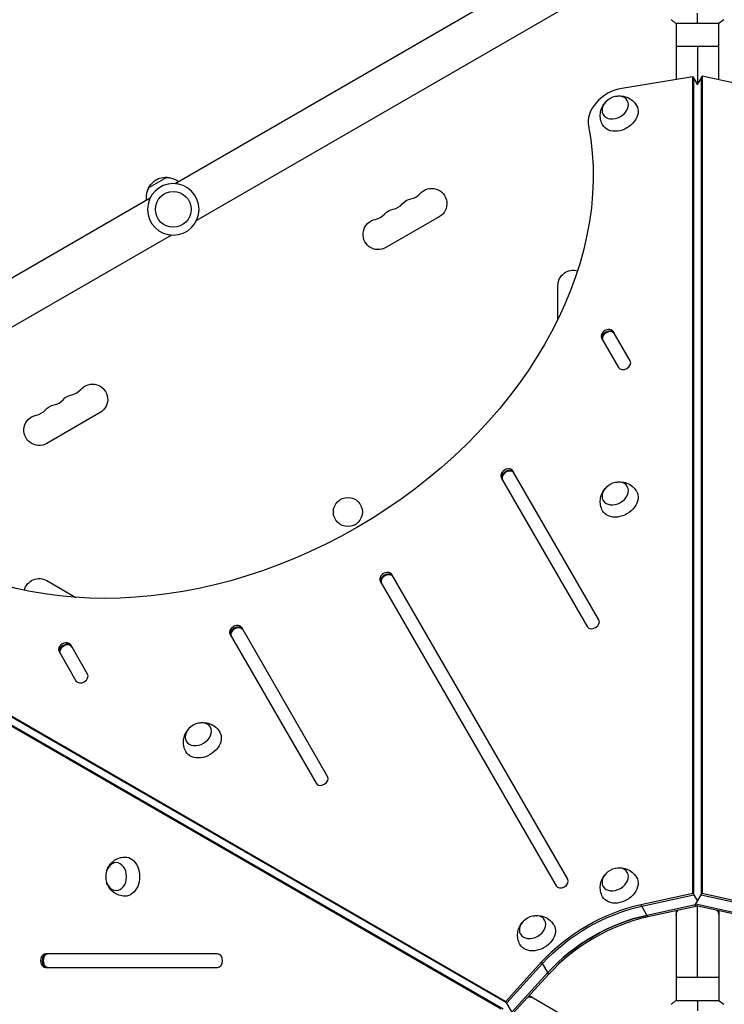
# Model space of a CAD drawing. Units: millimetres. Extents: x -7460 to 10321, y -6774 to 9116.
# Drawn here: x -4789 to -4159, y 642 to 1522 of the extents above; entities that cross this region are included whole.
import ezdxf

# ---------------------------------------------------------------- set-up
doc = ezdxf.new("R2010")
doc.units = ezdxf.units.MM
doc.header["$LTSCALE"] = 20
doc.layers.add('2d', color=230, linetype='Continuous')

msp = doc.modelspace()

# ---------------------------------------------------------------- linework, layer by layer
at = {"layer": '2d'}
for p, q in [((-4282.61, 1587.45), (-4649.83, 1375.44)), ((-4263.61, 1554.55), (-4630.83, 1342.53)), ((-4202.54, 1519), (-4163.54, 1519)), ((-4202.04, 1519), (-4202.04, 1468.49)), ((-4164.04, 1468.22), (-4164.04, 1519)), ((-4164.04, 1498), (-4202.04, 1498)), ((-4183.04, 1498), (-4183.04, 1464.4)), ((-4187.12, 1470.92), (-4250.67, 1460.56)), ((-4187.12, 1470.92), (-4183.04, 1463.85)), ((-4187.12, 741.22), (-4187.12, 1470.92)), ((-4178.96, 1471.47), (-4183.2, 1464.13)), ((-4179.79, 1470.02), (-4179.79, 739.77)), ((-4134.06, 1461.68), (-4178.96, 1471.47)), ((-4178.96, 1471.47), (-4178.96, 741.22)), ((-4186.28, 739.77), (-4186.28, 1469.47)), ((-4672.76, 1372.37), (-4658.16, 1380.8)), ((-4672.28, 1362.47), (-5039.51, 1150.45)), ((-4413.86, 1345.8), (-4461.5, 1318.3)), ((-4653.28, 1329.56), (-5020.51, 1117.55)), ((-4307.69, 1254.42), (-4307.69, 1284.5)), ((-4243.18, 1217.17), (-4258.3, 1243.36)), ((-4268.69, 1237.36), (-4253.57, 1211.17)), ((-4716.97, 1170.8), (-4764.6, 1143.3)), ((-4271.1, 985.53), (-4347.95, 1118.63)), ((-4358.34, 1112.63), (-4281.49, 979.53)), ((-4299.02, 753.88), (-4456.18, 1026.09)), ((-4764.6, 1020.7), (-4738.55, 1005.66)), ((-4466.57, 1020.09), (-4309.41, 747.88)), ((-4986.33, 1009.49), (-4354.39, 644.64)), ((-4985.5, 1008.05), (-4353.56, 643.2)), ((-4358.47, 637.58), (-4990.41, 1002.43)), ((-4356.8, 637.58), (-4988.74, 1002.43)), ((-4513.59, 845.53), (-4590.43, 978.63)), ((-4600.83, 972.63), (-4523.98, 839.53)), ((-4728.16, 937.17), (-4743.27, 963.36)), ((-4753.67, 957.36), (-4738.55, 931.17)), ((-4233.68, 731.07), (-4187.12, 741.22)), ((-4232.84, 729.62), (-4186.28, 739.77)), ((-4187.12, 741.22), (-4183.04, 734.15)), ((-4185.31, 730.21), (-4178.96, 741.22)), ((-4179.79, 739.77), (-4133.24, 729.62)), ((-4178.96, 741.22), (-4132.4, 731.07)), ((-4227.32, 720.06), (-4233.68, 731.07)), ((-4184.89, 730.95), (-4228.16, 721.51)), ((-4184.48, 731.66), (-4184.48, 731.66)), ((-4184.48, 731.66), (-4137.92, 721.51)), ((-4183.04, 729.72), (-4227.32, 720.06)), ((-4202.04, 725.58), (-4202.04, 645)), ((-4138.76, 720.06), (-4185.31, 730.21)), ((-4185.31, 730.21), (-4185.31, 730.21)), ((-4183.04, 666), (-4183.04, 729.72)), ((-4164.04, 725.58), (-4164.04, 645)), ((-4612.04, 687), (-4765.74, 687)), ((-4354.39, 644.64), (-4322.32, 679.89)), ((-4353.56, 643.2), (-4321.49, 678.44)), ((-4315.97, 668.88), (-4322.32, 679.89)), ((-4765.74, 675), (-4612.04, 675)), ((-4348.88, 635.09), (-4316.81, 670.33)), ((-4315.97, 668.88), (-4348.04, 633.64)), ((-4164.04, 666), (-4202.04, 666)), ((-4348.04, 633.64), (-4354.39, 644.64)), ((-4333.39, 649.74), (-4263.61, 609.45)), ((-4163.54, 645), (-4202.54, 645))]:
    msp.add_line(p, q, dxfattribs=at)
at = {"layer": '2d', "extrusion": (0, 0, -1)}
msp.add_circle((4651.56, 1352.5), 23, dxfattribs=at)
at = {"layer": '2d'}
for centre, radius in [((-4651.56, 1352.5), 16), ((-4495.47, 1082), 13)]:
    msp.add_circle(centre, radius, dxfattribs=at)
at = {"layer": '2d', "extrusion": (0, 0, -1)}
for centre, radius, start, end in [((4658.3, 1364.17), 17, 14.112, 105.888), ((4656.86, 1364.85), 16, 85.31558, 129.29784), ((4659.6, 1363.26), 16, 350.70216, 34.68442), ((4420.69, 1357.62), 13.65, 40.89011, 240), ((4436.57, 1348.45), 13.65, 40.89011, 79.10989), ((4452.44, 1339.29), 13.65, 40.89011, 79.10989), ((4468.32, 1330.12), 13.65, 240, 79.10989), ((4294.04, 1284.5), 13.65, 0, 106.32595), ((4723.8, 1182.62), 13.65, 40.89011, 240), ((4739.68, 1173.45), 13.65, 40.89011, 79.10989), ((4755.55, 1164.29), 13.65, 40.89011, 79.10989), ((4771.43, 1155.12), 13.65, 240, 79.10989), ((4771.43, 1008.88), 13.65, 13.67544, 120)]:
    msp.add_arc(centre, radius, start, end, dxfattribs=at)
at = {"layer": '2d'}
for centre in [(-4441.86, 1375.95), (-4457.73, 1366.78), (-4473.61, 1357.62), (-4744.97, 1200.95), (-4760.84, 1191.78), (-4776.72, 1182.62)]:
    msp.add_arc(centre, 14.35, 280.89011, 319.10989, dxfattribs=at)
for centre, major_axis, start_param, end_param in [((-4252.52, 1436.54), (25.98, 15), 1.099693, 2.891877), ((-4263.5, 1240.36), (5.2, 3), 0, 3.141593), ((-4262.66, 1238.91), (5.2, 3), 0, 3.141593), ((-4262.33, 1238.33), (5.2, 3), 0, 3.141593), ((-4248.38, 1214.17), (5.2, 3), 3.141593, 6.283185), ((-4353.14, 1115.63), (5.2, 3), 0, 3.141593), ((-4352.31, 1114.18), (5.2, 3), 0, 3.141593), ((-4351.97, 1113.6), (5.2, 3), 0, 3.141593), ((-4461.38, 1023.09), (5.2, 3), 0, 3.141593), ((-4460.54, 1021.65), (5.2, 3), 0, 3.141593), ((-4460.21, 1021.07), (5.2, 3), 0, 3.141593), ((-4595.63, 975.63), (5.2, 3), 0, 3.141593), ((-4594.79, 974.18), (5.2, 3), 0, 3.141593), ((-4594.46, 973.6), (5.2, 3), 0, 3.141593), ((-4276.3, 982.53), (5.2, 3), 3.141593, 6.283185), ((-4748.47, 960.36), (5.2, 3), 0, 3.141593), ((-4747.63, 958.91), (5.2, 3), 0, 3.141593), ((-4747.3, 958.33), (5.2, 3), 0, 3.141593), ((-4733.35, 934.17), (5.2, 3), 3.141593, 6.283185), ((-4518.78, 842.53), (5.2, 3), 3.141593, 6.283185), ((-4304.21, 750.88), (5.2, 3), 3.141593, 6.283185), ((-4228.16, 619.15), (112.37, 64.88), 1.165348, 1.976245), ((-4227.32, 617.7), (112.37, 64.88), 1.165348, 1.976245), ((-4765.74, 681), (0, 6), 0, 3.141593), ((-4764.06, 681), (0, 6), 0, 3.141593), ((-4763.39, 681), (0, 6), 0, 3.141593), ((-4612.04, 681), (0, 6), 3.141593, 6.283185)]:
    msp.add_ellipse(centre, major_axis=major_axis, ratio=0.74345, start_param=start_param, end_param=end_param, dxfattribs=at)
at = {"layer": '2d', "extrusion": (0, 0, -1)}
for centre, major_axis in [((-4256.54, 1443.49), (10.83, 6.25)), ((-4256.54, 1098.56), (10.83, 6.25)), ((-4629.15, 883.43), (10.83, 6.25)), ((-4702.65, 756.13), (0, 12.5)), ((-4256.54, 753.63), (10.83, 6.25)), ((-4330.43, 710.97), (10.83, 6.25))]:
    msp.add_ellipse(centre, major_axis=major_axis, ratio=0.74345, dxfattribs=at)
for centre, major_axis, ratio, start_param, end_param in [((-4252.52, 1436.54), (15.16, 8.75), 0.74345, -0.012443, 3.154036), ((-4624.94, 1306.39), (320.43, 185), 0.74345, 0.249716, 2.891877), ((-4262.66, 1238.91), (5.2, 3), 0.74345, 3.141593, 6.283185), ((-4352.31, 1114.18), (5.2, 3), 0.74345, 3.141593, 6.283185), ((-4252.52, 1091.61), (15.16, 8.75), 0.74345, -0.012443, 3.154036), ((-4460.54, 1021.65), (5.2, 3), 0.74345, 3.141593, 6.283185), ((-4594.79, 974.18), (5.2, 3), 0.74345, 3.141593, 6.283185), ((-4747.63, 958.91), (5.2, 3), 0.74345, 3.141593, 6.283185), ((-4625.14, 876.48), (15.16, 8.75), 0.74345, -0.012443, 3.154036), ((-4694.62, 756.13), (0, 17.5), 0.74345, -0.012443, 3.154036), ((-4252.52, 746.68), (15.16, 8.75), 0.74345, -0.012443, 3.154036), ((-4233.68, 628.71), (112.37, 64.88), 0.74345, 4.30694, 5.117838), ((-4232.84, 627.26), (112.37, 64.88), 0.74345, 4.30694, 5.117838), ((-4183.04, 721.31), (19, 0), 0.61457, 3.141593, 3.546525), ((-4183.04, 721.31), (-19, 0), 0.61457, 2.736703, 3.141593), ((-4326.42, 704.02), (15.16, 8.75), 0.74345, -0.012443, 3.154036), ((-4228.16, 619.15), (112.37, 64.88), 0.74345, 4.30694, 5.117838), ((-4764.06, 681), (0, 6), 0.74345, 3.141593, 6.283185), ((-4339.19, 631.16), (9.5, 16.45), 0.61457, -0.404891, 0)]:
    msp.add_ellipse(centre, major_axis=major_axis, ratio=ratio, start_param=start_param, end_param=end_param, dxfattribs=at)
at = {"layer": '2d'}
for points in [[(-4183.04, 1519), (-4183.04, 1521.53), (-4183.04, 1524.47), (-4183.04, 1527.73)], [(-4202.54, 1519), (-4203.96, 1519.93), (-4205.33, 1520.97), (-4206.54, 1522)], [(-4159.54, 1522), (-4160.75, 1520.97), (-4162.12, 1519.93), (-4163.54, 1519)], [(-4206.54, 642), (-4205.33, 643.03), (-4203.96, 644.07), (-4202.54, 645)], [(-4183.04, 645), (-4183.04, 642.47), (-4183.04, 639.53), (-4183.04, 636.27)], [(-4163.54, 645), (-4162.12, 644.07), (-4160.75, 643.03), (-4159.54, 642)]]:
    msp.add_open_spline(points, degree=3, dxfattribs=at)
for points, knots in [([(-4255.84, 1453.48), (-4254.22, 1453.81), (-4252.45, 1453.94), (-4248.67, 1453.55), (-4246.66, 1453.04), (-4242.98, 1451.22), (-4241.32, 1450.07), (-4238.96, 1447.64), (-4238.14, 1446.57), (-4237.45, 1445.43)], [1.993664, 1.993664, 1.993664, 1.993664, 2.344042, 2.344042, 2.680571, 2.680571, 2.956606, 2.956606, 3.12915, 3.12915, 3.12915, 3.12915]), ([(-4267.76, 1427.93), (-4268.65, 1429.54), (-4269.28, 1431.29), (-4269.97, 1434.83), (-4270.01, 1436.61), (-4269.62, 1440.07), (-4269.15, 1441.73), (-4267.79, 1444.89), (-4266.86, 1446.32), (-4265.74, 1447.66), (-4265.64, 1447.77), (-4265.54, 1447.88)], [0.012443, 0.012443, 0.012443, 0.012443, 0.250402, 0.250402, 0.500153, 0.500153, 0.782364, 0.782364, 1.115972, 1.115972, 1.147929, 1.147929, 1.147929, 1.147929]), ([(-4255.84, 1108.55), (-4254.22, 1108.88), (-4252.45, 1109.01), (-4248.67, 1108.62), (-4246.66, 1108.11), (-4242.98, 1106.29), (-4241.32, 1105.14), (-4238.96, 1102.71), (-4238.14, 1101.64), (-4237.45, 1100.5)], [1.993664, 1.993664, 1.993664, 1.993664, 2.344042, 2.344042, 2.680571, 2.680571, 2.956606, 2.956606, 3.12915, 3.12915, 3.12915, 3.12915]), ([(-4267.76, 1083), (-4268.65, 1084.61), (-4269.28, 1086.36), (-4269.97, 1089.9), (-4270.01, 1091.68), (-4269.62, 1095.14), (-4269.15, 1096.8), (-4267.79, 1099.96), (-4266.86, 1101.39), (-4265.74, 1102.73), (-4265.64, 1102.84), (-4265.54, 1102.95)], [0.012443, 0.012443, 0.012443, 0.012443, 0.250402, 0.250402, 0.500153, 0.500153, 0.782364, 0.782364, 1.115972, 1.115972, 1.147929, 1.147929, 1.147929, 1.147929]), ([(-4628.46, 893.43), (-4626.84, 893.76), (-4625.07, 893.89), (-4621.28, 893.49), (-4619.27, 892.98), (-4615.59, 891.17), (-4613.93, 890.01), (-4611.57, 887.58), (-4610.75, 886.52), (-4610.06, 885.37)], [1.993664, 1.993664, 1.993664, 1.993664, 2.344042, 2.344042, 2.680571, 2.680571, 2.956606, 2.956606, 3.12915, 3.12915, 3.12915, 3.12915]), ([(-4640.37, 867.87), (-4641.27, 869.48), (-4641.89, 871.23), (-4642.58, 874.77), (-4642.62, 876.55), (-4642.24, 880.02), (-4641.76, 881.67), (-4640.4, 884.83), (-4639.47, 886.26), (-4638.35, 887.6), (-4638.25, 887.71), (-4638.15, 887.83)], [0.012443, 0.012443, 0.012443, 0.012443, 0.250402, 0.250402, 0.500153, 0.500153, 0.782364, 0.782364, 1.115972, 1.115972, 1.147929, 1.147929, 1.147929, 1.147929]), ([(-4710.96, 761.73), (-4710.43, 763.29), (-4709.66, 764.89), (-4707.43, 767.97), (-4705.98, 769.46), (-4702.57, 771.74), (-4700.73, 772.6), (-4697.45, 773.42), (-4696.12, 773.6), (-4694.78, 773.63)], [1.993664, 1.993664, 1.993664, 1.993664, 2.344042, 2.344042, 2.680571, 2.680571, 2.956606, 2.956606, 3.12915, 3.12915, 3.12915, 3.12915]), ([(-4267.76, 738.07), (-4268.65, 739.68), (-4269.28, 741.43), (-4269.97, 744.97), (-4270.01, 746.75), (-4269.62, 750.21), (-4269.15, 751.87), (-4267.79, 755.03), (-4266.86, 756.46), (-4265.74, 757.8), (-4265.64, 757.91), (-4265.54, 758.02)], [0.012443, 0.012443, 0.012443, 0.012443, 0.250402, 0.250402, 0.500153, 0.500153, 0.782364, 0.782364, 1.115972, 1.115972, 1.147929, 1.147929, 1.147929, 1.147929]), ([(-4255.84, 763.62), (-4254.22, 763.95), (-4252.45, 764.08), (-4248.67, 763.69), (-4246.66, 763.18), (-4242.98, 761.36), (-4241.32, 760.21), (-4238.96, 757.78), (-4238.14, 756.71), (-4237.45, 755.57)], [1.993664, 1.993664, 1.993664, 1.993664, 2.344042, 2.344042, 2.680571, 2.680571, 2.956606, 2.956606, 3.12915, 3.12915, 3.12915, 3.12915]), ([(-4694.78, 738.63), (-4696.63, 738.66), (-4698.46, 739), (-4701.86, 740.17), (-4703.42, 741.02), (-4706.24, 743.09), (-4707.43, 744.33), (-4709.49, 747.08), (-4710.26, 748.6), (-4710.86, 750.24), (-4710.91, 750.39), (-4710.96, 750.53)], [0.012443, 0.012443, 0.012443, 0.012443, 0.250402, 0.250402, 0.500153, 0.500153, 0.782364, 0.782364, 1.115972, 1.115972, 1.147929, 1.147929, 1.147929, 1.147929]), ([(-4341.65, 695.41), (-4342.55, 697.02), (-4343.17, 698.77), (-4343.86, 702.31), (-4343.9, 704.08), (-4343.52, 707.55), (-4343.04, 709.21), (-4341.69, 712.37), (-4340.76, 713.8), (-4339.63, 715.13), (-4339.54, 715.25), (-4339.44, 715.36)], [0.012443, 0.012443, 0.012443, 0.012443, 0.250402, 0.250402, 0.500153, 0.500153, 0.782364, 0.782364, 1.115972, 1.115972, 1.147929, 1.147929, 1.147929, 1.147929]), ([(-4329.74, 720.96), (-4328.12, 721.29), (-4326.35, 721.42), (-4322.57, 721.03), (-4320.55, 720.52), (-4316.87, 718.7), (-4315.21, 717.54), (-4312.85, 715.11), (-4312.03, 714.05), (-4311.35, 712.9)], [1.993664, 1.993664, 1.993664, 1.993664, 2.344042, 2.344042, 2.680571, 2.680571, 2.956606, 2.956606, 3.12915, 3.12915, 3.12915, 3.12915])]:
    msp.add_open_spline(points, degree=3, knots=knots, dxfattribs=at)

doc.saveas('drawing.dxf')
